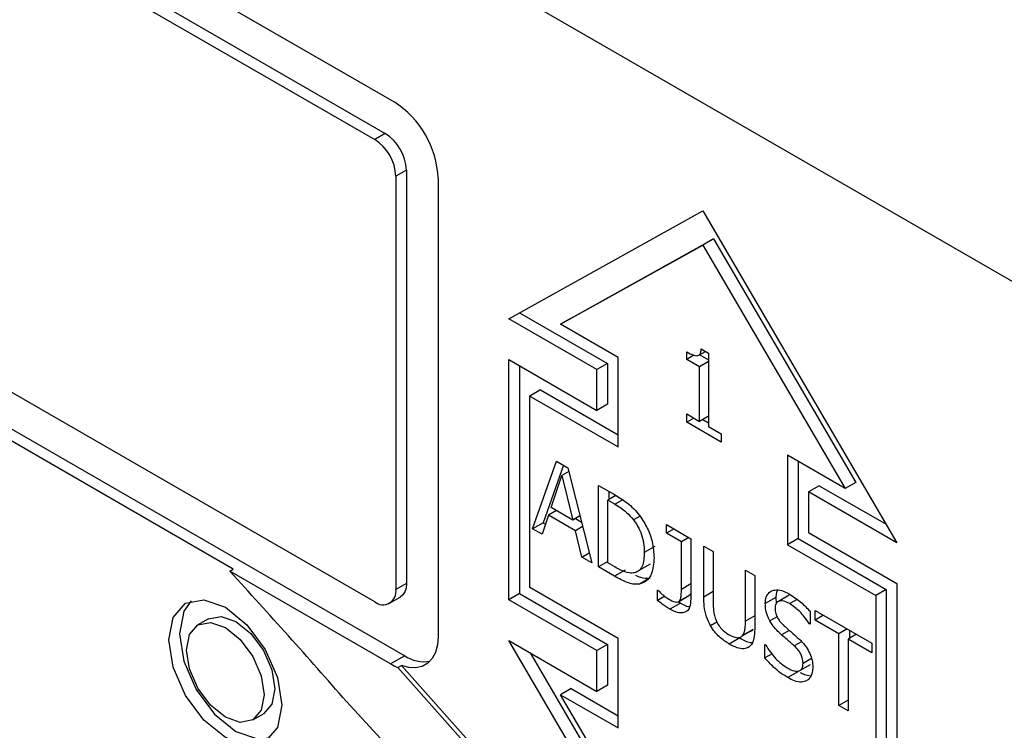
# Model space of a CAD drawing. Units: inches. Extents: x 0 to 118, y 0 to 108.
# Drawn here: x 32 to 33, y 96 to 97 of the extents above; entities that cross this region are included whole.
import ezdxf

# ---------------------------------------------------------------- set-up
doc = ezdxf.new("R2010")
doc.units = ezdxf.units.IN
doc.header["$MEASUREMENT"] = 0

msp = doc.modelspace()

# ---------------------------------------------------------------- linework, layer by layer
at = {"color": 7, "linetype": 'Continuous', "lineweight": 25}
for p, q in [((34.66306, 95.71143), (30.42042, 98.16066)), ((31.54826, 97.33197), (32.60892, 96.71966)), ((31.5677, 97.27175), (32.58947, 96.6819)), ((31.57831, 97.27787), (32.60008, 96.68802)), ((32.58947, 96.21851), (31.5677, 96.80836)), ((31.55886, 96.77672), (32.61952, 96.16442)), ((32.44781, 96.2513), (31.54826, 96.7706)), ((32.60008, 96.68802), (32.58947, 96.6819)), ((32.62129, 96.65128), (32.61069, 96.64515)), ((32.62129, 96.65128), (32.62129, 96.23688)), ((32.61069, 96.64515), (32.61069, 96.23076)), ((32.65311, 96.64312), (32.65311, 96.18381)), ((32.72382, 96.50227), (32.91828, 96.61048)), ((32.91828, 96.61048), (33.11273, 96.27776)), ((32.78626, 96.50294), (32.92888, 96.58231)), ((32.92888, 96.58231), (32.91828, 96.57619)), ((32.92888, 96.58231), (33.07151, 96.33827)), ((32.77565, 96.49682), (32.91828, 96.57619)), ((32.91828, 96.57619), (33.0609, 96.33215)), ((32.81221, 96.45125), (32.72382, 96.50227)), ((32.73462, 96.50828), (32.82282, 96.45737)), ((32.78626, 96.50294), (32.77565, 96.49682)), ((32.8334, 96.46348), (32.77565, 96.49682)), ((32.91423, 96.46568), (32.92093, 96.46955)), ((32.91675, 96.47196), (32.92409, 96.46773)), ((32.72382, 96.46144), (32.81221, 96.41042)), ((32.72382, 96.22056), (32.72382, 96.46144)), ((32.8334, 96.37371), (32.8334, 96.46348)), ((32.90214, 96.46154), (32.90214, 96.46902)), ((32.90933, 96.46569), (32.90214, 96.46154)), ((32.91498, 96.45413), (32.90214, 96.46154)), ((32.91521, 96.46624), (32.92409, 96.46112)), ((32.92409, 96.46773), (32.92409, 96.39415)), ((32.73443, 96.45532), (32.73443, 96.22669)), ((32.82282, 96.45737), (32.81221, 96.45125)), ((32.81221, 96.41042), (32.81221, 96.45125)), ((32.82282, 96.45737), (32.82282, 96.41654)), ((32.92409, 96.45939), (32.91498, 96.45413)), ((32.91498, 96.39941), (32.91498, 96.45413)), ((32.75562, 96.43086), (32.74501, 96.42474)), ((32.75562, 96.43086), (32.8334, 96.38596)), ((32.74501, 96.2328), (32.74501, 96.42474)), ((32.74501, 96.42474), (32.8334, 96.37371)), ((32.82282, 96.41654), (32.81221, 96.41042)), ((32.90214, 96.40682), (32.91498, 96.39941)), ((32.90214, 96.39848), (32.90214, 96.40682)), ((32.90936, 96.40265), (32.90214, 96.39848)), ((32.92409, 96.40467), (32.91498, 96.39941)), ((32.91836, 96.40136), (32.92409, 96.39806)), ((32.93664, 96.37857), (32.90214, 96.39848)), ((32.92409, 96.39415), (32.93664, 96.3869)), ((32.93664, 96.3869), (32.93664, 96.37857)), ((33.0609, 96.33215), (33.00315, 96.36549)), ((33.00315, 96.36549), (33.00315, 96.27572)), ((32.74771, 96.29166), (32.77155, 96.35955)), ((32.77858, 96.35549), (32.75832, 96.29778)), ((32.77155, 96.35955), (32.78312, 96.35287)), ((32.78312, 96.35287), (32.80696, 96.25746)), ((33.01376, 96.35936), (33.01376, 96.28184)), ((32.76622, 96.31307), (32.77711, 96.34523)), ((32.78404, 96.34923), (32.77711, 96.34523)), ((32.77711, 96.34523), (32.78805, 96.30046)), ((32.81367, 96.33524), (32.82977, 96.32594)), ((32.81367, 96.25358), (32.81367, 96.33524)), ((33.03495, 96.33491), (33.02434, 96.32878)), ((33.03495, 96.33491), (33.10193, 96.29624)), ((33.07151, 96.33827), (33.0609, 96.33215)), ((32.83111, 96.32506), (32.82306, 96.32042)), ((32.82427, 96.32912), (32.82427, 96.32111)), ((33.02434, 96.32878), (33.02434, 96.28796)), ((33.11273, 96.27776), (33.02434, 96.32878)), ((32.78805, 96.30046), (32.76622, 96.31307)), ((32.82306, 96.25755), (32.82306, 96.32042)), ((32.83023, 96.31628), (32.82306, 96.32042)), ((32.76364, 96.30529), (32.75722, 96.28617)), ((32.77167, 96.30992), (32.76364, 96.30529)), ((32.79063, 96.28971), (32.76364, 96.30529)), ((32.79519, 96.30458), (32.78805, 96.30046)), ((32.79064, 96.30195), (32.79672, 96.29844)), ((32.75832, 96.29778), (32.74771, 96.29166)), ((32.75832, 96.29778), (32.76067, 96.29643)), ((32.79786, 96.29389), (32.79063, 96.28971)), ((32.88191, 96.29584), (32.90627, 96.28178)), ((32.88191, 96.28717), (32.88191, 96.29584)), ((32.75722, 96.28617), (32.74771, 96.29166)), ((32.79705, 96.26318), (32.79063, 96.28971)), ((32.88942, 96.29151), (32.88191, 96.28717)), ((32.89687, 96.27854), (32.88191, 96.28717)), ((32.90438, 96.28287), (32.89687, 96.27854)), ((33.02434, 96.28796), (33.11273, 96.23693)), ((32.87023, 96.27407), (32.85962, 96.26795)), ((32.89687, 96.23096), (32.89687, 96.27854)), ((32.90627, 96.28178), (32.90627, 96.22137)), ((32.91927, 96.27427), (32.92867, 96.26885)), ((32.91927, 96.22332), (32.91927, 96.27427)), ((33.01376, 96.28184), (33.00315, 96.27572)), ((33.00315, 96.27572), (33.09154, 96.22469)), ((33.01376, 96.28184), (33.10215, 96.23082)), ((32.79705, 96.26318), (32.80446, 96.26746)), ((32.80696, 96.25746), (32.79705, 96.26318)), ((32.92867, 96.26885), (32.92867, 96.2179)), ((32.82306, 96.25901), (32.81367, 96.25358)), ((32.82994, 96.24419), (32.81367, 96.25358)), ((32.83023, 96.25342), (32.82306, 96.25755)), ((32.85517, 96.25056), (32.86577, 96.25668)), ((32.44427, 96.24926), (32.44781, 96.2513)), ((32.60538, 96.15625), (32.44427, 96.24926)), ((32.84055, 96.25031), (32.82994, 96.24419)), ((32.96105, 96.25016), (32.97045, 96.24473)), ((32.96105, 96.19894), (32.96105, 96.25016)), ((32.97045, 96.24473), (32.97045, 96.19378)), ((32.62129, 96.23688), (32.61069, 96.23076)), ((32.8334, 96.18178), (32.74501, 96.2328)), ((32.86559, 96.24241), (32.85498, 96.23628)), ((33.11273, 96.23693), (33.11273, 95.99605)), ((32.60447, 96.21702), (32.61508, 96.22315)), ((32.73443, 96.22669), (32.72382, 96.22056)), ((32.73443, 96.22669), (32.82282, 96.17566)), ((32.87286, 96.23033), (32.87338, 96.23003)), ((32.87286, 96.21988), (32.87286, 96.23033)), ((32.88008, 96.22404), (32.87286, 96.21988)), ((32.89376, 96.21859), (32.90436, 96.22472)), ((32.89486, 96.21941), (32.90547, 96.22554)), ((32.90547, 96.22554), (32.90431, 96.22481)), ((32.90627, 96.22704), (32.90547, 96.22554)), ((32.99154, 96.2229), (32.98093, 96.21678)), ((33.00466, 96.22507), (32.99406, 96.21895)), ((33.10215, 96.23082), (33.09154, 96.22469)), ((33.09154, 96.22469), (33.09154, 96.03276)), ((33.10215, 96.23082), (33.10215, 96.03888)), ((32.81221, 96.16954), (32.72382, 96.22056)), ((32.89596, 96.2172), (32.88535, 96.21108)), ((32.89378, 96.2186), (32.89596, 96.2172)), ((33.02574, 96.20897), (33.02574, 96.196)), ((33.03084, 96.20987), (33.08768, 96.17705)), ((33.03084, 96.2002), (33.03084, 96.20987)), ((33.03921, 96.20504), (33.03084, 96.2002)), ((32.42295, 96.20146), (32.41235, 96.19534)), ((33.02574, 96.1968), (33.02505, 96.1964)), ((33.02574, 96.196), (33.02505, 96.1964)), ((33.05456, 96.18651), (33.03084, 96.2002)), ((32.95765, 96.18426), (32.96549, 96.18878)), ((32.96862, 96.19061), (32.95801, 96.18448)), ((33.06293, 96.19134), (33.05456, 96.18651)), ((33.05456, 96.11452), (33.05456, 96.18651)), ((33.07233, 96.18592), (33.06396, 96.18109)), ((33.06517, 96.19005), (33.06517, 96.18178)), ((32.72382, 96.17974), (32.81221, 96.12871)), ((32.91828, 95.84701), (32.72382, 96.17974)), ((32.82282, 96.17566), (32.81221, 96.16954)), ((32.82282, 96.17566), (32.82282, 96.13483)), ((32.8334, 96.09201), (32.8334, 96.18178)), ((32.95544, 96.18227), (32.94483, 96.17614)), ((32.95488, 96.18266), (32.95501, 96.18273)), ((32.98042, 96.17585), (32.9811, 96.17545)), ((32.98042, 96.16222), (32.98042, 96.17585)), ((33.06396, 96.18109), (33.06396, 96.10909)), ((33.08768, 96.16739), (33.06396, 96.18109)), ((33.08768, 96.17705), (33.08768, 96.16739)), ((32.61952, 96.16442), (32.60538, 96.15625)), ((32.74523, 96.16738), (32.92888, 95.85314)), ((32.81221, 96.12871), (32.81221, 96.16954)), ((32.98765, 96.1664), (32.98042, 96.16222)), ((32.61279, 96.1527), (32.61632, 96.15474)), ((33.01559, 96.1496), (33.02619, 96.15573)), ((33.01423, 96.14859), (33.00362, 96.14247)), ((32.82282, 96.13483), (32.81221, 96.12871)), ((32.78626, 96.13147), (32.77565, 96.12535)), ((32.91828, 95.88131), (32.77565, 96.12535)), ((32.77565, 96.12535), (32.8334, 96.09201)), ((32.78626, 96.13147), (32.8334, 96.10425)), ((33.06396, 96.11994), (33.05456, 96.11452)), ((33.06396, 96.10909), (33.05456, 96.11452)), ((32.46734, 96.10007), (32.47795, 96.1062))]:
    msp.add_line(p, q, dxfattribs=at)
at = {"color": 8, "linetype": 'Continuous', "lineweight": 25}
for p, q in [((32.83023, 96.31628), (32.83782, 96.32066)), ((32.85539, 96.30435), (32.84891, 96.3006)), ((32.90627, 96.23639), (32.89687, 96.23096)), ((32.92867, 96.22875), (32.91927, 96.22332)), ((33.0128, 96.22095), (33.00534, 96.21665)), ((32.97045, 96.20437), (32.96105, 96.19894)), ((32.99272, 96.20353), (32.98552, 96.19937)), ((32.93249, 96.19826), (32.92604, 96.19454)), ((33.00493, 96.18987), (32.9972, 96.18541)), ((33.01717, 96.17848), (33.00998, 96.17433)), ((33.02717, 96.16169), (33.01869, 96.1568))]:
    msp.add_line(p, q, dxfattribs=at)
at = {"color": 7, "linetype": 'Continuous', "lineweight": 25, "flags": 128}
for points in [[(32.62129, 96.23688), (32.62089, 96.23234), (32.61968, 96.22844), (32.61772, 96.22534), (32.61508, 96.22315), (32.61508, 96.22315)], [(32.38327, 96.18036), (32.38758, 96.20287), (32.39984, 96.21699), (32.4182, 96.22055), (32.43984, 96.21303), (32.46149, 96.19556), (32.47984, 96.1708), (32.49211, 96.14253), (32.49641, 96.11505), (32.49211, 96.09254), (32.47984, 96.07842), (32.46149, 96.07486), (32.43984, 96.08238), (32.4182, 96.09985), (32.39984, 96.12461), (32.38758, 96.15288), (32.38327, 96.18036)], [(32.4055, 96.21944), (32.39819, 96.209), (32.39388, 96.18648)], [(32.42295, 96.20146), (32.43557, 96.20391), (32.45045, 96.19874), (32.46533, 96.18673), (32.47795, 96.16971), (32.48638, 96.15027), (32.48934, 96.13138), (32.48638, 96.1159), (32.47795, 96.1062), (32.47795, 96.1062)], [(32.40095, 96.17016), (32.40391, 96.18563), (32.41234, 96.19534), (32.42496, 96.19779), (32.43984, 96.19262), (32.45473, 96.1806), (32.46734, 96.16359), (32.47577, 96.14415), (32.47873, 96.12525), (32.47577, 96.10978), (32.46734, 96.10007), (32.45473, 96.09762), (32.43984, 96.10279), (32.42496, 96.1148), (32.41234, 96.13182), (32.40391, 96.15126), (32.40095, 96.17016)], [(32.39388, 96.18648), (32.39819, 96.159), (32.41045, 96.13073), (32.4288, 96.10597), (32.45045, 96.08851), (32.4721, 96.08098), (32.48479, 96.08209)], [(32.65311, 96.18381), (32.65243, 96.1753), (32.65042, 96.16784), (32.64714, 96.16164), (32.64268, 96.15691), (32.63719, 96.15378), (32.63084, 96.15236), (32.62381, 96.15268), (32.61632, 96.15474)], [(32.61632, 96.15474), (32.72894, 96.02787), (32.84551, 95.90941), (32.96527, 95.80014), (33.08746, 95.70078), (33.21126, 95.61197), (33.33586, 95.53429), (33.46046, 95.46824), (33.58425, 95.41427), (33.70641, 95.37272), (33.82614, 95.34387), (33.94266, 95.32789), (34.05523, 95.3249)], [(34.05169, 95.32286), (33.93913, 95.32585), (33.8226, 95.34182), (33.70287, 95.37068), (33.58071, 95.41223), (33.45693, 95.4662), (33.33233, 95.53224), (33.20772, 95.60993), (33.08392, 95.69874), (32.96174, 95.7981), (32.84197, 95.90737), (32.7254, 96.02583), (32.61279, 96.1527)], [(34.14754, 95.26599), (34.02571, 95.26216), (33.89903, 95.2729), (33.76836, 95.29813), (33.63456, 95.33767), (33.49855, 95.39127), (33.36123, 95.45856), (33.22351, 95.53909), (33.08633, 95.63232), (32.95061, 95.73764), (32.81725, 95.85432), (32.68715, 95.98158), (32.56119, 96.11859)]]:
    msp.add_lwpolyline(points, dxfattribs=at)
at = {"color": 7, "linetype": 'Continuous', "lineweight": 25}
for centre, radius, start, end in [((32.55716, 96.63875), 0.09606, 2.60684, 57.39316), ((32.57524, 96.64918), 0.0461, 2.60483, 57.39647), ((32.56463, 96.64306), 0.0461, 2.60483, 57.39647), ((27.12236, 91.36991), 7.22016, 41.124454, 42.515905), ((32.59775, 96.22866), 0.0131, 230.7925, 9.21437), ((32.63877, 96.19258), 0.03411, 235.65531, 280.54886), ((32.63136, 96.20088), 0.05163, 239.79747, 248.92144)]:
    msp.add_arc(centre, radius, start, end, dxfattribs=at)
for points, knots in [([(32.90214, 96.46902), (32.90453, 96.46773), (32.90795, 96.46588), (32.91202, 96.46501), (32.91428, 96.46544), (32.9159, 96.46729), (32.91655, 96.4697), (32.91671, 96.4715), (32.91675, 96.47196)], [0, 0, 0, 0, 0.355695, 0.509879, 0.631821, 0.754105, 0.936246, 1, 1, 1, 1]), ([(32.82977, 96.32594), (32.83401, 96.3234), (32.84048, 96.31953), (32.84907, 96.31212), (32.85306, 96.30729), (32.8551, 96.30484)], [0, 0, 0, 0, 0.482881, 0.736517, 1, 1, 1, 1]), ([(32.83023, 96.31628), (32.83235, 96.315), (32.83627, 96.31263), (32.8427, 96.30773), (32.84662, 96.30323), (32.84891, 96.3006)], [0, 0, 0, 0, 0.328591, 0.607211, 1, 1, 1, 1]), ([(32.8551, 96.30484), (32.85781, 96.30071), (32.86323, 96.29246), (32.86855, 96.27716), (32.86911, 96.26758), (32.86942, 96.26216)], [0, 0, 0, 0, 0.303227, 0.606147, 1, 1, 1, 1]), ([(32.84891, 96.3006), (32.85078, 96.29789), (32.85454, 96.29247), (32.8584, 96.28186), (32.85955, 96.27371), (32.85961, 96.26887), (32.85962, 96.26795)], [0, 0, 0, 0, 0.263578, 0.527061, 0.909963, 1, 1, 1, 1]), ([(32.85962, 96.26795), (32.85935, 96.26301), (32.85895, 96.25581), (32.85474, 96.24936), (32.85148, 96.24818), (32.84977, 96.24757)], [0, 0, 0, 0, 0.510464, 0.744077, 1, 1, 1, 1]), ([(32.84977, 96.24757), (32.84812, 96.24739), (32.84377, 96.24691), (32.83686, 96.24977), (32.83199, 96.25245), (32.83023, 96.25342)], [0, 0, 0, 0, 0.280369, 0.740355, 1, 1, 1, 1]), ([(32.86942, 96.26216), (32.86896, 96.25679), (32.86814, 96.24728), (32.86228, 96.23883), (32.85716, 96.23704), (32.85498, 96.23628)], [0, 0, 0, 0, 0.4263554, 0.7555718, 1, 1, 1, 1]), ([(32.85498, 96.23628), (32.85274, 96.23614), (32.84705, 96.23577), (32.83824, 96.23955), (32.83213, 96.24297), (32.82994, 96.24419)], [0, 0, 0, 0, 0.2936296, 0.7466695, 1, 1, 1, 1]), ([(32.85099, 96.24508), (32.85257, 96.24436), (32.85775, 96.242), (32.86238, 96.24224), (32.86559, 96.24241)], [0, 0, 0, 0, 0.305299, 1, 1, 1, 1]), ([(32.87338, 96.23003), (32.87433, 96.22913), (32.87623, 96.22731), (32.87975, 96.22404), (32.88242, 96.22229), (32.88409, 96.2212)], [0, 0, 0, 0, 0.273027, 0.546047, 1, 1, 1, 1]), ([(32.89486, 96.21941), (32.89539, 96.22025), (32.89641, 96.22189), (32.89676, 96.22609), (32.89683, 96.22913), (32.89687, 96.23096)], [0, 0, 0, 0, 0.292464, 0.572587, 1, 1, 1, 1]), ([(32.92604, 96.19454), (32.92456, 96.19745), (32.92124, 96.20399), (32.91953, 96.21396), (32.91935, 96.22031), (32.91927, 96.22332)], [0, 0, 0, 0, 0.29666, 0.66579, 1, 1, 1, 1]), ([(32.98093, 96.21678), (32.98111, 96.21909), (32.98146, 96.22373), (32.98491, 96.22856), (32.99029, 96.23085), (32.99727, 96.23021), (33.00223, 96.22768), (33.00471, 96.22641)], [0, 0, 0, 0, 0.179557, 0.359796, 0.573066, 0.786664, 1, 1, 1, 1]), ([(32.99154, 96.2229), (32.9915, 96.22132), (32.99145, 96.21952), (32.99199, 96.21754), (32.99206, 96.21729)], [0, 0, 0, 0, 0.877914, 1, 1, 1, 1]), ([(32.9931, 96.23009), (32.9927, 96.22935), (32.99163, 96.22743), (32.99157, 96.22463), (32.99154, 96.2229)], [0, 0, 0, 0, 0.383024, 1, 1, 1, 1]), ([(33.00471, 96.22641), (33.0067, 96.22519), (33.01068, 96.22275), (33.01785, 96.21725), (33.02272, 96.21214), (33.02574, 96.20897)], [0, 0, 0, 0, 0.2751607, 0.5504598, 1, 1, 1, 1]), ([(32.88535, 96.21108), (32.88407, 96.21187), (32.88152, 96.21346), (32.87734, 96.21636), (32.87447, 96.21861), (32.87286, 96.21988)], [0, 0, 0, 0, 0.30494, 0.609519, 1, 1, 1, 1]), ([(32.88409, 96.2212), (32.88626, 96.22003), (32.8893, 96.2184), (32.89277, 96.21817), (32.8942, 96.21871), (32.89475, 96.21929), (32.89486, 96.21941)], [0, 0, 0, 0, 0.541146, 0.758644, 0.948845, 1, 1, 1, 1]), ([(32.90627, 96.22137), (32.90607, 96.2184), (32.90575, 96.2134), (32.90256, 96.2088), (32.89831, 96.20705), (32.89245, 96.20746), (32.88794, 96.20976), (32.88535, 96.21108)], [0, 0, 0, 0, 0.246011, 0.414328, 0.582631, 0.759961, 1, 1, 1, 1]), ([(32.89596, 96.2172), (32.89866, 96.21566), (32.90187, 96.21382), (32.90467, 96.21382), (32.90512, 96.21381)], [0, 0, 0, 0, 0.841998, 1, 1, 1, 1]), ([(32.92867, 96.2179), (32.92872, 96.21511), (32.9288, 96.21088), (32.92981, 96.20466), (32.93107, 96.20136), (32.93171, 96.19967)], [0, 0, 0, 0, 0.483288, 0.735683, 1, 1, 1, 1]), ([(32.98552, 96.19937), (32.98466, 96.2011), (32.98261, 96.20529), (32.98112, 96.21137), (32.98099, 96.21521), (32.98093, 96.21678)], [0, 0, 0, 0, 0.295142, 0.713326, 1, 1, 1, 1]), ([(33.00534, 96.21665), (33.00277, 96.21791), (32.99882, 96.21984), (32.9944, 96.21937), (32.99193, 96.21765), (32.99085, 96.21502), (32.99076, 96.213), (32.99073, 96.21224)], [0, 0, 0, 0, 0.3714186, 0.5713344, 0.7364678, 0.9023554, 1, 1, 1, 1]), ([(33.02505, 96.1964), (33.02357, 96.1986), (33.0206, 96.20299), (33.01408, 96.21049), (33.00877, 96.21423), (33.00534, 96.21665)], [0, 0, 0, 0, 0.262612, 0.524372, 1, 1, 1, 1]), ([(32.99073, 96.21224), (32.99084, 96.21046), (32.99102, 96.20745), (32.99285, 96.20282), (32.99574, 96.1983), (32.99833, 96.19579), (32.99996, 96.19421)], [0, 0, 0, 0, 0.28272, 0.478656, 0.673814, 1, 1, 1, 1]), ([(32.94483, 96.17614), (32.94147, 96.17831), (32.93642, 96.18156), (32.93004, 96.18829), (32.9274, 96.19242), (32.92604, 96.19454)], [0, 0, 0, 0, 0.491713, 0.738452, 1, 1, 1, 1]), ([(32.93171, 96.19967), (32.93255, 96.19797), (32.93425, 96.19459), (32.93858, 96.18964), (32.94224, 96.18693), (32.94456, 96.18557), (32.94483, 96.18541)], [0, 0, 0, 0, 0.267031, 0.533582, 0.945565, 1, 1, 1, 1]), ([(32.95801, 96.18448), (32.95867, 96.18546), (32.96001, 96.18746), (32.96091, 96.19253), (32.961, 96.19653), (32.96105, 96.19894)], [0, 0, 0, 0, 0.275609, 0.5648, 1, 1, 1, 1]), ([(32.97045, 96.19378), (32.97034, 96.19044), (32.97014, 96.18373), (32.96807, 96.17598), (32.96488, 96.17367), (32.96368, 96.1728)], [0, 0, 0, 0, 0.382729, 0.769044, 1, 1, 1, 1]), ([(32.9972, 96.18541), (32.99599, 96.18653), (32.99357, 96.18876), (32.98941, 96.19319), (32.98698, 96.19704), (32.98552, 96.19937)], [0, 0, 0, 0, 0.283452, 0.5670891, 1, 1, 1, 1]), ([(32.99996, 96.19421), (33.00139, 96.19295), (33.00426, 96.19043), (33.00912, 96.18633), (33.0125, 96.18329), (33.01445, 96.18154)], [0, 0, 0, 0, 0.297111, 0.594224, 1, 1, 1, 1]), ([(32.94483, 96.18541), (32.94727, 96.18422), (32.95094, 96.18244), (32.95551, 96.18244), (32.95715, 96.18378), (32.95801, 96.18448)], [0, 0, 0, 0, 0.487636, 0.731538, 1, 1, 1, 1]), ([(32.96862, 96.19061), (32.96784, 96.1898), (32.96695, 96.18888), (32.96563, 96.18888), (32.96546, 96.18888)], [0, 0, 0, 0, 0.872985, 1, 1, 1, 1]), ([(33.00998, 96.17433), (33.00863, 96.17554), (33.00584, 96.17803), (33.00156, 96.18163), (32.99866, 96.18415), (32.9972, 96.18541)], [0, 0, 0, 0, 0.318611, 0.659345, 1, 1, 1, 1]), ([(32.96368, 96.1728), (32.96233, 96.17225), (32.95911, 96.17094), (32.9525, 96.17206), (32.94745, 96.17475), (32.94483, 96.17614)], [0, 0, 0, 0, 0.259973, 0.616603, 1, 1, 1, 1]), ([(32.95544, 96.18227), (32.95908, 96.18023), (32.96336, 96.17784), (32.96713, 96.17778), (32.96769, 96.17777)], [0, 0, 0, 0, 0.850973, 1, 1, 1, 1]), ([(32.9811, 96.17545), (32.98274, 96.17293), (32.98734, 96.16583), (32.99498, 96.15758), (33.00089, 96.15363), (33.00293, 96.15226)], [0, 0, 0, 0, 0.2647913, 0.745368, 1, 1, 1, 1]), ([(33.01869, 96.1568), (33.01858, 96.15864), (33.01839, 96.16169), (33.01656, 96.16634), (33.01382, 96.17057), (33.01143, 96.17292), (33.00998, 96.17433)], [0, 0, 0, 0, 0.302385, 0.50077, 0.698969, 1, 1, 1, 1]), ([(33.01445, 96.18154), (33.01701, 96.17897), (33.02124, 96.1747), (33.02573, 96.16688), (33.02812, 96.15964), (33.02836, 96.15519), (33.02849, 96.15286)], [0, 0, 0, 0, 0.329377, 0.545716, 0.762078, 1, 1, 1, 1]), ([(33.00362, 96.14247), (33.00105, 96.14403), (32.99616, 96.14699), (32.9883, 96.15369), (32.9833, 96.1591), (32.98042, 96.16222)], [0, 0, 0, 0, 0.319738, 0.608518, 1, 1, 1, 1]), ([(33.00293, 96.15226), (33.00535, 96.151), (33.0092, 96.14899), (33.01409, 96.14865), (33.01707, 96.15031), (33.01853, 96.15337), (33.01864, 96.15578), (33.01869, 96.1568)], [0, 0, 0, 0, 0.325217, 0.516582, 0.709396, 0.877885, 1, 1, 1, 1]), ([(33.01585, 96.14779), (33.01726, 96.14701), (33.02091, 96.14499), (33.0243, 96.14462), (33.02639, 96.14439)], [0, 0, 0, 0, 0.3860916, 1, 1, 1, 1]), ([(33.02849, 96.15286), (33.02839, 96.15123), (33.02813, 96.14688), (33.026, 96.14191), (33.02321, 96.14), (33.02207, 96.13923)], [0, 0, 0, 0, 0.261737, 0.700386, 1, 1, 1, 1]), ([(33.02207, 96.13923), (33.02054, 96.1387), (33.01701, 96.1375), (33.01051, 96.13876), (33.00579, 96.1413), (33.00362, 96.14247)], [0, 0, 0, 0, 0.292728, 0.674786, 1, 1, 1, 1])]:
    msp.add_open_spline(points, degree=3, knots=knots, dxfattribs=at)

doc.saveas('drawing.dxf')
